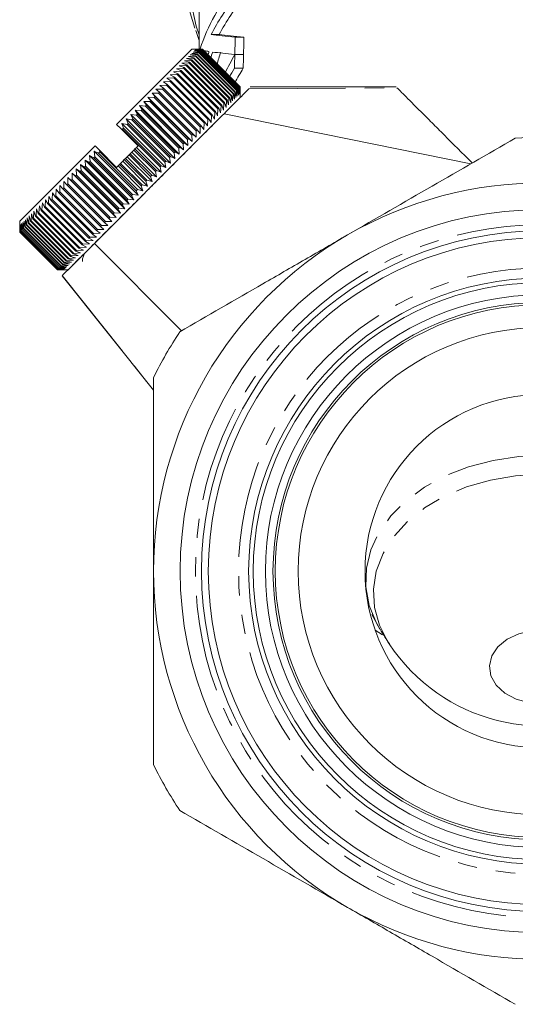
# Model space of a CAD drawing. Units: millimetres. Extents: x -138 to 574, y -90 to 355.
# Drawn here: x 133 to 165, y 180 to 245 of the extents above; entities that cross this region are included whole.
import ezdxf

# ---------------------------------------------------------------- set-up
doc = ezdxf.new("R2010")
doc.units = ezdxf.units.MM
doc.linetypes.add('PHANTOM', pattern=[12.7, 6.35, -1.27, 1.27, -1.27, 1.27, -1.27])

msp = doc.modelspace()

# ---------------------------------------------------------------- linework, layer by layer
at = {"color": 7, "linetype": 'Continuous', "lineweight": 15}
for p, q in [((144.71, 246.775), (144.71, 242.612)), ((144.485, 243.825), (144.71, 243.174)), ((145.492, 243.562), (146.022, 243.562)), ((147.08, 243.38), (147.654, 243.38)), ((139.279, 237.663), (144.229, 242.613)), ((144.512, 242.613), (144.229, 242.613)), ((144.879, 242.556), (144.44, 242.541)), ((144.44, 242.541), (144.841, 242.518)), ((144.914, 242.591), (144.48, 242.581)), ((144.48, 242.581), (144.889, 242.565)), ((144.933, 242.609), (144.504, 242.605)), ((144.504, 242.605), (144.92, 242.597)), ((144.935, 242.612), (144.512, 242.613)), ((144.512, 242.613), (144.935, 242.611)), ((144.841, 242.518), (144.828, 242.505)), ((144.841, 242.518), (147.316, 240.043)), ((144.889, 242.565), (144.879, 242.556)), ((147.354, 240.081), (144.879, 242.556)), ((144.889, 242.565), (147.364, 240.091)), ((144.92, 242.597), (144.914, 242.591)), ((147.389, 240.116), (144.914, 242.591)), ((144.92, 242.597), (147.395, 240.122)), ((144.935, 242.611), (144.933, 242.609)), ((147.408, 240.135), (144.933, 242.609)), ((147.41, 240.137), (144.935, 242.612)), ((144.935, 242.611), (147.409, 240.137)), ((144.189, 241.866), (143.735, 241.836)), ((144.334, 242.01), (143.88, 241.981)), ((143.88, 241.981), (144.223, 241.9)), ((144.463, 242.14), (144.01, 242.111)), ((144.01, 242.111), (144.364, 242.041)), ((144.578, 242.255), (144.127, 242.228)), ((144.127, 242.228), (144.491, 242.167)), ((144.223, 241.9), (144.189, 241.866)), ((146.664, 239.391), (144.189, 241.866)), ((144.223, 241.9), (146.698, 239.425)), ((144.677, 242.354), (144.228, 242.329)), ((144.228, 242.329), (144.602, 242.279)), ((144.761, 242.437), (144.314, 242.415)), ((144.314, 242.415), (144.698, 242.374)), ((144.364, 242.041), (144.334, 242.01)), ((146.809, 239.536), (144.334, 242.01)), ((144.364, 242.041), (146.839, 239.566)), ((144.828, 242.505), (144.385, 242.486)), ((144.385, 242.486), (144.777, 242.454)), ((144.491, 242.167), (144.463, 242.14)), ((146.938, 239.665), (144.463, 242.14)), ((144.491, 242.167), (146.966, 239.693)), ((144.602, 242.279), (144.578, 242.255)), ((147.053, 239.78), (144.578, 242.255)), ((144.602, 242.279), (147.077, 239.804)), ((144.698, 242.374), (144.677, 242.354)), ((147.152, 239.879), (144.677, 242.354)), ((144.698, 242.374), (147.172, 239.899)), ((144.777, 242.454), (144.761, 242.437)), ((147.236, 239.963), (144.761, 242.437)), ((144.777, 242.454), (147.252, 239.979)), ((147.303, 240.03), (144.828, 242.505)), ((147.05, 242.245), (147.623, 242.245)), ((147.051, 242.251), (147.623, 242.251)), ((143.67, 241.347), (143.219, 241.321)), ((143.219, 241.321), (143.517, 241.194)), ((143.857, 241.534), (143.404, 241.505)), ((143.404, 241.505), (143.714, 241.39)), ((144.03, 241.707), (143.576, 241.677)), ((143.576, 241.677), (143.897, 241.574)), ((143.714, 241.39), (143.67, 241.347)), ((146.145, 238.872), (143.67, 241.347)), ((143.714, 241.39), (146.188, 238.915)), ((143.735, 241.836), (144.067, 241.744)), ((143.897, 241.574), (143.857, 241.534)), ((146.332, 239.059), (143.857, 241.534)), ((143.897, 241.574), (146.372, 239.099)), ((144.067, 241.744), (144.03, 241.707)), ((146.505, 239.232), (144.03, 241.707)), ((144.067, 241.744), (146.542, 239.269)), ((147.027, 241.35), (147.599, 241.35)), ((143.035, 240.711), (142.593, 240.694)), ((142.593, 240.694), (142.854, 240.53)), ((143.259, 240.935), (142.813, 240.914)), ((142.813, 240.914), (143.086, 240.763)), ((143.471, 241.147), (143.022, 241.123)), ((143.022, 241.123), (143.308, 240.984)), ((143.086, 240.763), (143.035, 240.711)), ((145.51, 238.237), (143.035, 240.711)), ((143.086, 240.763), (145.561, 238.288)), ((143.308, 240.984), (143.259, 240.935)), ((145.733, 238.46), (143.259, 240.935)), ((143.308, 240.984), (145.782, 238.509)), ((143.517, 241.194), (143.471, 241.147)), ((145.946, 238.673), (143.471, 241.147)), ((143.517, 241.194), (145.992, 238.719)), ((142.298, 239.975), (141.871, 239.972)), ((141.871, 239.972), (142.094, 239.77)), ((142.554, 240.23), (142.122, 240.223)), ((142.122, 240.223), (142.357, 240.033)), ((142.357, 240.033), (142.298, 239.975)), ((144.773, 237.5), (142.298, 239.975)), ((142.357, 240.033), (144.831, 237.558)), ((142.799, 240.476), (142.362, 240.463)), ((142.362, 240.463), (142.61, 240.287)), ((142.61, 240.287), (142.554, 240.23)), ((145.029, 237.756), (142.554, 240.23)), ((142.61, 240.287), (145.085, 237.812)), ((142.854, 240.53), (142.799, 240.476)), ((145.274, 238.001), (142.799, 240.476)), ((142.854, 240.53), (145.328, 238.055)), ((147.213, 239.516), (147.236, 239.963)), ((147.236, 239.963), (147.252, 239.979)), ((147.252, 239.979), (147.284, 239.587)), ((147.284, 239.587), (147.303, 240.03)), ((147.303, 240.03), (147.316, 240.043)), ((147.316, 240.043), (147.339, 239.642)), ((147.339, 239.642), (147.354, 240.081)), ((147.354, 240.081), (147.364, 240.091)), ((147.364, 240.091), (147.379, 239.682)), ((147.379, 239.682), (147.389, 240.116)), ((147.389, 240.116), (147.395, 240.122)), ((147.395, 240.122), (147.403, 239.706)), ((147.403, 239.706), (147.408, 240.135)), ((147.408, 240.135), (147.409, 240.137)), ((147.409, 240.137), (147.411, 239.714)), ((147.411, 239.714), (147.41, 240.137)), ((157.643, 240.139), (148.06, 240.139)), ((141.759, 239.436), (141.346, 239.447)), ((141.346, 239.447), (141.542, 239.219)), ((144.245, 236.548), (141.346, 239.447)), ((142.033, 239.71), (141.613, 239.714)), ((141.613, 239.714), (141.822, 239.499)), ((144.512, 236.814), (141.613, 239.714)), ((141.822, 239.499), (141.759, 239.436)), ((144.234, 236.961), (141.759, 239.436)), ((141.822, 239.499), (144.297, 237.024)), ((142.094, 239.77), (142.033, 239.71)), ((144.508, 237.235), (142.033, 239.71)), ((142.094, 239.77), (144.568, 237.295)), ((146.634, 238.937), (146.664, 239.391)), ((146.664, 239.391), (146.698, 239.425)), ((146.698, 239.425), (146.779, 239.082)), ((146.779, 239.082), (146.809, 239.536)), ((146.809, 239.536), (146.839, 239.566)), ((146.839, 239.566), (146.909, 239.212)), ((146.909, 239.212), (146.938, 239.665)), ((146.938, 239.665), (146.966, 239.693)), ((146.966, 239.693), (147.026, 239.328)), ((147.026, 239.328), (147.053, 239.78)), ((147.053, 239.78), (147.077, 239.804)), ((147.077, 239.804), (147.127, 239.43)), ((147.127, 239.43), (147.152, 239.879)), ((147.152, 239.879), (147.172, 239.899)), ((147.172, 239.899), (147.213, 239.516)), ((147.411, 239.431), (147.411, 239.714)), ((141.19, 238.867), (140.791, 238.892)), ((140.791, 238.892), (140.962, 238.639)), ((143.69, 235.993), (140.791, 238.892)), ((140.962, 238.639), (140.895, 238.572)), ((140.962, 238.639), (143.437, 236.164)), ((141.478, 239.155), (141.072, 239.173)), ((141.072, 239.173), (141.256, 238.932)), ((143.971, 236.274), (141.072, 239.173)), ((141.256, 238.932), (141.19, 238.867)), ((143.665, 236.392), (141.19, 238.867)), ((141.256, 238.932), (143.73, 236.457)), ((141.542, 239.219), (141.478, 239.155)), ((143.953, 236.68), (141.478, 239.155)), ((141.542, 239.219), (144.017, 236.744)), ((145.921, 238.224), (145.946, 238.673)), ((145.946, 238.673), (145.992, 238.719)), ((145.992, 238.719), (146.119, 238.421)), ((146.119, 238.421), (146.145, 238.872)), ((146.145, 238.872), (146.188, 238.915)), ((146.188, 238.915), (146.303, 238.606)), ((146.303, 238.606), (146.332, 239.059)), ((146.332, 239.059), (146.372, 239.099)), ((146.372, 239.099), (146.475, 238.778)), ((146.475, 238.778), (146.505, 239.232)), ((146.505, 239.232), (146.542, 239.269)), ((146.542, 239.269), (146.634, 238.937)), ((146.218, 238.238), (136.097, 228.117)), ((140.291, 237.968), (139.919, 238.02)), ((139.919, 238.02), (140.053, 237.729)), ((142.818, 235.121), (139.919, 238.02)), ((140.595, 238.272), (140.214, 238.315)), ((140.214, 238.315), (140.36, 238.037)), ((143.113, 235.416), (140.214, 238.315)), ((140.36, 238.037), (140.291, 237.968)), ((140.36, 238.037), (142.835, 235.562)), ((140.895, 238.572), (140.505, 238.606)), ((140.505, 238.606), (140.664, 238.34)), ((143.404, 235.707), (140.505, 238.606)), ((140.664, 238.34), (140.595, 238.272)), ((143.07, 235.797), (140.595, 238.272)), ((140.664, 238.34), (143.139, 235.866)), ((143.37, 236.097), (140.895, 238.572)), ((145.261, 237.564), (145.274, 238.001)), ((145.274, 238.001), (145.328, 238.055)), ((145.328, 238.055), (145.492, 237.795)), ((145.492, 237.795), (145.51, 238.237)), ((145.51, 238.237), (145.561, 238.288)), ((145.561, 238.288), (145.713, 238.015)), ((145.713, 238.015), (145.733, 238.46)), ((145.733, 238.46), (145.782, 238.509)), ((145.782, 238.509), (145.921, 238.224)), ((146.354, 238.346), (146.209, 238.229)), ((146.341, 238.361), (162.551, 235.073)), ((139.573, 237.369), (139.279, 237.663)), ((140.693, 236.249), (139.573, 237.369)), ((139.672, 237.348), (139.573, 237.369)), ((139.983, 237.66), (139.62, 237.721)), ((139.62, 237.721), (139.742, 237.419)), ((142.52, 234.822), (139.62, 237.721)), ((139.742, 237.419), (139.672, 237.348)), ((142.147, 234.874), (139.672, 237.348)), ((139.742, 237.419), (142.217, 234.944)), ((140.053, 237.729), (139.983, 237.66)), ((142.458, 235.185), (139.983, 237.66)), ((140.053, 237.729), (142.528, 235.255)), ((142.766, 235.493), (140.291, 237.968)), ((144.77, 237.073), (144.773, 237.5)), ((144.773, 237.5), (144.831, 237.558)), ((144.831, 237.558), (145.021, 237.323)), ((145.021, 237.323), (145.029, 237.756)), ((145.029, 237.756), (145.085, 237.812)), ((145.085, 237.812), (145.261, 237.564)), ((143.953, 236.68), (144.017, 236.744)), ((144.017, 236.744), (144.245, 236.548)), ((144.234, 236.961), (144.297, 237.024)), ((144.245, 236.548), (144.234, 236.961)), ((144.297, 237.024), (144.512, 236.814)), ((144.508, 237.235), (144.568, 237.295)), ((144.512, 236.814), (144.508, 237.235)), ((144.568, 237.295), (144.77, 237.073)), ((132.915, 231.299), (137.865, 236.249)), ((138.153, 235.961), (137.865, 236.249)), ((140.419, 235.975), (140.49, 236.046)), ((140.49, 236.046), (140.592, 236.148)), ((140.49, 236.046), (141.904, 234.631)), ((140.592, 236.148), (140.693, 236.249)), ((142.219, 234.521), (140.592, 236.148)), ((143.37, 236.097), (143.437, 236.164)), ((143.404, 235.707), (143.37, 236.097)), ((143.437, 236.164), (143.69, 235.993)), ((143.665, 236.392), (143.73, 236.457)), ((143.69, 235.993), (143.665, 236.392)), ((143.73, 236.457), (143.971, 236.274)), ((143.971, 236.274), (143.953, 236.68)), ((137.792, 235.469), (137.508, 235.609)), ((137.508, 235.609), (137.554, 235.231)), ((140.407, 232.71), (137.508, 235.609)), ((137.862, 235.539), (137.792, 235.469)), ((140.267, 232.994), (137.792, 235.469)), ((138.103, 235.779), (137.806, 235.907)), ((137.806, 235.907), (137.862, 235.539)), ((140.705, 233.008), (137.806, 235.907)), ((137.862, 235.539), (140.337, 233.064)), ((138.173, 235.85), (138.103, 235.779)), ((140.578, 233.305), (138.103, 235.779)), ((138.153, 235.961), (138.173, 235.85)), ((139.279, 234.835), (138.153, 235.961)), ((138.173, 235.85), (140.648, 233.375)), ((139.79, 235.346), (139.861, 235.417)), ((139.861, 235.417), (139.986, 235.542)), ((139.861, 235.417), (141.275, 234.003)), ((139.986, 235.542), (140.105, 235.66)), ((141.613, 233.915), (139.986, 235.542)), ((140.105, 235.66), (140.176, 235.731)), ((141.519, 234.246), (140.105, 235.66)), ((140.176, 235.731), (140.29, 235.845)), ((140.176, 235.731), (141.59, 234.317)), ((140.29, 235.845), (140.419, 235.975)), ((141.916, 234.219), (140.29, 235.845)), ((141.833, 234.56), (140.419, 235.975)), ((142.766, 235.493), (142.835, 235.562)), ((142.818, 235.121), (142.766, 235.493)), ((142.835, 235.562), (143.113, 235.416)), ((143.07, 235.797), (143.139, 235.866)), ((143.113, 235.416), (143.07, 235.797)), ((143.139, 235.866), (143.404, 235.707)), ((137.181, 234.858), (136.922, 235.023)), ((136.922, 235.023), (136.95, 234.627)), ((139.821, 232.123), (136.922, 235.023)), ((137.25, 234.926), (137.181, 234.858)), ((139.656, 232.383), (137.181, 234.858)), ((137.485, 235.162), (137.213, 235.314)), ((137.213, 235.314), (137.25, 234.926)), ((140.112, 232.415), (137.213, 235.314)), ((137.25, 234.926), (139.724, 232.451)), ((137.554, 235.231), (137.485, 235.162)), ((139.96, 232.687), (137.485, 235.162)), ((137.554, 235.231), (140.029, 232.756)), ((139.279, 234.835), (139.38, 234.936)), ((139.38, 234.936), (139.476, 235.031)), ((141.006, 233.309), (139.38, 234.936)), ((139.476, 235.031), (139.547, 235.102)), ((140.89, 233.617), (139.476, 235.031)), ((139.547, 235.102), (139.683, 235.238)), ((139.547, 235.102), (140.961, 233.688)), ((139.683, 235.238), (139.79, 235.346)), ((141.309, 233.612), (139.683, 235.238)), ((141.204, 233.931), (139.79, 235.346)), ((142.147, 234.874), (142.217, 234.944)), ((142.219, 234.521), (142.147, 234.874)), ((142.217, 234.944), (142.52, 234.822)), ((142.458, 235.185), (142.528, 235.255)), ((142.52, 234.822), (142.458, 235.185)), ((142.528, 235.255), (142.818, 235.121)), ((136.303, 233.98), (136.081, 234.182)), ((136.081, 234.182), (136.086, 233.763)), ((138.98, 231.283), (136.081, 234.182)), ((136.59, 234.267), (136.355, 234.456)), ((136.355, 234.456), (136.367, 234.044)), ((139.254, 231.557), (136.355, 234.456)), ((136.655, 234.332), (136.59, 234.267)), ((139.065, 231.792), (136.59, 234.267)), ((136.883, 234.56), (136.635, 234.736)), ((136.635, 234.736), (136.655, 234.332)), ((139.535, 231.837), (136.635, 234.736)), ((136.655, 234.332), (139.13, 231.857)), ((136.95, 234.627), (136.883, 234.56)), ((139.358, 232.085), (136.883, 234.56)), ((136.95, 234.627), (139.425, 232.152)), ((141.519, 234.246), (141.59, 234.317)), ((141.613, 233.915), (141.519, 234.246)), ((141.59, 234.317), (141.916, 234.219)), ((141.833, 234.56), (141.904, 234.631)), ((141.916, 234.219), (141.833, 234.56)), ((141.904, 234.631), (142.219, 234.521)), ((135.555, 233.656), (135.548, 233.225)), ((135.752, 233.429), (135.555, 233.656)), ((135.813, 233.49), (135.752, 233.429)), ((135.814, 233.915), (135.813, 233.49)), ((135.813, 233.49), (138.288, 231.015)), ((136.024, 233.7), (135.814, 233.915)), ((136.086, 233.763), (136.024, 233.7)), ((138.499, 231.226), (136.024, 233.7)), ((136.086, 233.763), (138.561, 231.288)), ((136.367, 234.044), (136.303, 233.98)), ((138.778, 231.505), (136.303, 233.98)), ((136.367, 234.044), (138.842, 231.569)), ((140.89, 233.617), (140.961, 233.688)), ((141.006, 233.309), (140.89, 233.617)), ((140.961, 233.688), (141.309, 233.612)), ((141.204, 233.931), (141.275, 234.003)), ((141.309, 233.612), (141.204, 233.931)), ((141.275, 234.003), (141.613, 233.915)), ((134.834, 232.935), (134.812, 232.489)), ((134.993, 232.669), (134.834, 232.935)), ((135.064, 233.165), (135.047, 232.724)), ((135.236, 232.913), (135.064, 233.165)), ((135.292, 232.969), (135.236, 232.913)), ((137.711, 230.438), (135.236, 232.913)), ((135.305, 233.406), (135.292, 232.969)), ((135.292, 232.969), (137.767, 230.494)), ((135.489, 233.166), (135.305, 233.406)), ((135.548, 233.225), (135.489, 233.166)), ((137.964, 230.691), (135.489, 233.166)), ((135.548, 233.225), (138.023, 230.75)), ((138.227, 230.954), (135.752, 233.429)), ((140.267, 232.994), (140.337, 233.064)), ((140.407, 232.71), (140.267, 232.994)), ((140.337, 233.064), (140.705, 233.008)), ((140.578, 233.305), (140.648, 233.375)), ((140.705, 233.008), (140.578, 233.305)), ((140.648, 233.375), (141.006, 233.309)), ((134.207, 232.308), (134.177, 231.854)), ((134.33, 232.007), (134.207, 232.308)), ((134.404, 232.505), (134.376, 232.053)), ((134.539, 232.216), (134.404, 232.505)), ((134.588, 232.265), (134.539, 232.216)), ((137.014, 229.741), (134.539, 232.216)), ((134.613, 232.714), (134.588, 232.265)), ((134.588, 232.265), (137.063, 229.79)), ((134.76, 232.437), (134.613, 232.714)), ((134.812, 232.489), (134.76, 232.437)), ((137.235, 229.962), (134.76, 232.437)), ((134.812, 232.489), (137.287, 230.014)), ((135.047, 232.724), (134.993, 232.669)), ((137.468, 230.195), (134.993, 232.669)), ((135.047, 232.724), (137.522, 230.249)), ((139.656, 232.383), (139.724, 232.451)), ((139.821, 232.123), (139.656, 232.383)), ((139.724, 232.451), (140.112, 232.415)), ((139.96, 232.687), (140.029, 232.756)), ((140.112, 232.415), (139.96, 232.687)), ((140.029, 232.756), (140.407, 232.71)), ((133.416, 231.517), (133.385, 231.062)), ((133.484, 231.161), (133.416, 231.517)), ((133.547, 231.648), (133.515, 231.191)), ((133.625, 231.302), (133.547, 231.648)), ((133.692, 231.793), (133.659, 231.336)), ((133.781, 231.457), (133.692, 231.793)), ((133.851, 231.952), (133.818, 231.495)), ((133.95, 231.627), (133.851, 231.952)), ((133.991, 231.667), (133.95, 231.627)), ((136.425, 229.152), (133.95, 231.627)), ((134.022, 232.123), (133.991, 231.667)), ((133.991, 231.667), (136.465, 229.193)), ((134.134, 231.81), (134.022, 232.123)), ((134.177, 231.854), (134.134, 231.81)), ((136.609, 229.336), (134.134, 231.81)), ((134.177, 231.854), (136.652, 229.379)), ((134.376, 232.053), (134.33, 232.007)), ((136.805, 229.532), (134.33, 232.007)), ((134.376, 232.053), (136.851, 229.578)), ((138.778, 231.505), (138.842, 231.569)), ((138.842, 231.569), (139.254, 231.557)), ((139.065, 231.792), (139.13, 231.857)), ((139.254, 231.557), (139.065, 231.792)), ((139.13, 231.857), (139.535, 231.837)), ((139.358, 232.085), (139.425, 232.152)), ((139.535, 231.837), (139.358, 232.085)), ((139.425, 232.152), (139.821, 232.123)), ((132.915, 231.299), (132.915, 231.016)), ((132.916, 230.593), (132.915, 231.016)), ((132.923, 231.024), (132.918, 230.595)), ((132.931, 230.607), (132.923, 231.024)), ((132.947, 231.048), (132.936, 230.613)), ((132.962, 230.638), (132.947, 231.048)), ((132.986, 231.088), (132.971, 230.648)), ((133.009, 230.686), (132.986, 231.088)), ((133.042, 231.143), (133.022, 230.699)), ((133.072, 230.749), (133.042, 231.143)), ((133.113, 231.214), (133.089, 230.766)), ((133.152, 230.829), (133.113, 231.214)), ((133.199, 231.3), (133.172, 230.849)), ((133.247, 230.924), (133.199, 231.3)), ((133.271, 230.948), (133.247, 230.924)), ((135.722, 228.449), (133.247, 230.924)), ((133.3, 231.401), (133.271, 230.948)), ((133.271, 230.948), (135.746, 228.473)), ((133.358, 231.035), (133.3, 231.401)), ((133.385, 231.062), (133.358, 231.035)), ((135.833, 228.56), (133.358, 231.035)), ((133.385, 231.062), (135.86, 228.587)), ((133.515, 231.191), (133.484, 231.161)), ((135.959, 228.686), (133.484, 231.161)), ((133.515, 231.191), (135.99, 228.717)), ((133.659, 231.336), (133.625, 231.302)), ((136.1, 228.827), (133.625, 231.302)), ((133.659, 231.336), (136.134, 228.861)), ((133.818, 231.495), (133.781, 231.457)), ((136.256, 228.983), (133.781, 231.457)), ((133.818, 231.495), (136.293, 229.02)), ((138.227, 230.954), (138.288, 231.015)), ((138.455, 230.757), (138.227, 230.954)), ((138.288, 231.015), (138.713, 231.016)), ((138.499, 231.226), (138.561, 231.288)), ((138.713, 231.016), (138.499, 231.226)), ((138.561, 231.288), (138.98, 231.283)), ((138.98, 231.283), (138.778, 231.505)), ((132.918, 230.595), (132.916, 230.593)), ((135.391, 228.118), (132.916, 230.593)), ((132.918, 230.595), (135.393, 228.12)), ((132.936, 230.613), (132.931, 230.607)), ((135.406, 228.133), (132.931, 230.607)), ((132.936, 230.613), (135.411, 228.138)), ((132.971, 230.648), (132.962, 230.638)), ((135.436, 228.163), (132.962, 230.638)), ((132.971, 230.648), (135.446, 228.173)), ((133.022, 230.699), (133.009, 230.686)), ((135.484, 228.211), (133.009, 230.686)), ((133.022, 230.699), (135.497, 228.224)), ((133.089, 230.766), (133.072, 230.749)), ((135.547, 228.274), (133.072, 230.749)), ((133.089, 230.766), (135.564, 228.291)), ((133.172, 230.849), (133.152, 230.829)), ((135.627, 228.354), (133.152, 230.829)), ((133.172, 230.849), (135.647, 228.374)), ((137.468, 230.195), (137.522, 230.249)), ((137.522, 230.249), (137.964, 230.266)), ((137.711, 230.438), (137.767, 230.494)), ((137.964, 230.266), (137.711, 230.438)), ((137.767, 230.494), (138.204, 230.507)), ((137.964, 230.691), (138.023, 230.75)), ((138.204, 230.507), (137.964, 230.691)), ((138.023, 230.75), (138.455, 230.757)), ((136.805, 229.532), (136.851, 229.578)), ((136.851, 229.578), (137.304, 229.606)), ((137.014, 229.741), (137.063, 229.79)), ((137.304, 229.606), (137.014, 229.741)), ((137.063, 229.79), (137.513, 229.815)), ((137.235, 229.962), (137.287, 230.014)), ((137.513, 229.815), (137.235, 229.962)), ((137.287, 230.014), (137.733, 230.035)), ((137.733, 230.035), (137.468, 230.195)), ((137.827, 229.847), (143.546, 224.1)), ((136.256, 228.983), (136.293, 229.02)), ((136.591, 228.894), (136.256, 228.983)), ((136.293, 229.02), (136.75, 229.052)), ((136.425, 229.152), (136.465, 229.193)), ((136.75, 229.052), (136.425, 229.152)), ((136.465, 229.193), (136.922, 229.224)), ((136.609, 229.336), (136.652, 229.379)), ((136.922, 229.224), (136.609, 229.336)), ((136.652, 229.379), (137.106, 229.409)), ((137.106, 229.409), (136.805, 229.532)), ((135.547, 228.274), (135.564, 228.291)), ((135.564, 228.291), (136.012, 228.315)), ((135.627, 228.354), (135.647, 228.374)), ((136.012, 228.315), (135.627, 228.354)), ((135.647, 228.374), (136.098, 228.401)), ((135.722, 228.449), (135.746, 228.473)), ((136.098, 228.401), (135.722, 228.449)), ((135.746, 228.473), (136.199, 228.502)), ((135.833, 228.56), (135.86, 228.587)), ((136.199, 228.502), (135.833, 228.56)), ((135.86, 228.587), (136.316, 228.618)), ((135.959, 228.686), (135.99, 228.717)), ((136.316, 228.618), (135.959, 228.686)), ((135.99, 228.717), (136.446, 228.749)), ((136.1, 228.827), (136.134, 228.861)), ((136.446, 228.749), (136.1, 228.827)), ((136.134, 228.861), (136.591, 228.894)), ((135.391, 228.118), (135.393, 228.12)), ((135.814, 228.117), (135.391, 228.118)), ((135.393, 228.12), (135.822, 228.125)), ((135.406, 228.133), (135.411, 228.138)), ((135.822, 228.125), (135.406, 228.133)), ((135.411, 228.138), (135.846, 228.149)), ((135.436, 228.163), (135.446, 228.173)), ((135.846, 228.149), (135.436, 228.163)), ((135.446, 228.173), (135.886, 228.188)), ((135.484, 228.211), (135.497, 228.224)), ((135.886, 228.188), (135.484, 228.211)), ((135.497, 228.224), (135.941, 228.244)), ((135.941, 228.244), (135.547, 228.274)), ((135.705, 227.725), (141.71, 220.214)), ((135.814, 228.117), (136.097, 228.117)), ((156.065, 205.475), (156.597, 204.497)), ((156.272, 204.454), (156.761, 204.143))]:
    msp.add_line(p, q, dxfattribs=at)
at = {"color": 8, "linetype": 'PHANTOM', "lineweight": 0}
for p, q in [((147.971, 239.991), (157.708, 240.066)), ((135.707, 227.727), (141.71, 220.217))]:
    msp.add_line(p, q, dxfattribs=at)
at = {"color": 8, "linetype": 'PHANTOM', "lineweight": 0, "flags": 128}
for points in [[(190.115, 244.929), (190.284, 245.816), (190.417, 247.533), (190.294, 249.251), (189.918, 250.95), (189.293, 252.612), (188.425, 254.219), (187.324, 255.753), (186.002, 257.196), (184.473, 258.534), (182.755, 259.752), (180.866, 260.835), (178.827, 261.773), (176.661, 262.555), (174.39, 263.172), (172.041, 263.618), (169.639, 263.887), (167.21, 263.977), (164.781, 263.887), (162.378, 263.618), (160.029, 263.172), (157.759, 262.555), (155.592, 261.773), (153.553, 260.835), (151.664, 259.752), (149.946, 258.534), (148.418, 257.196), (147.096, 255.753), (145.995, 254.219), (145.127, 252.612), (144.501, 250.95), (144.125, 249.251), (144.003, 247.533), (144.135, 245.816), (144.521, 244.118), (144.71, 243.548)], [(156.579, 204.516), (156.364, 204.897), (155.887, 206.072), (155.663, 207.284), (155.697, 208.506), (155.989, 209.711), (156.531, 210.871), (157.311, 211.962), (158.313, 212.958), (159.513, 213.837), (160.885, 214.58), (162.399, 215.17), (164.02, 215.594), (165.712, 215.842), (167.438, 215.91), (169.159, 215.794), (170.836, 215.499), (172.432, 215.03), (173.911, 214.398), (175.241, 213.617), (176.391, 212.705)], [(157.188, 203.55), (157.129, 203.641), (156.553, 204.767), (156.228, 205.942), (156.159, 207.138), (156.35, 208.327), (156.795, 209.482), (157.484, 210.576), (158.401, 211.582), (159.525, 212.477), (160.828, 213.241), (162.282, 213.855), (163.851, 214.305), (165.498, 214.58), (167.186, 214.674), (168.874, 214.585), (170.523, 214.315), (172.095, 213.87), (173.552, 213.26), (174.861, 212.501), (175.99, 211.609)]]:
    msp.add_lwpolyline(points, dxfattribs=at)
at = {"color": 7, "linetype": 'Continuous', "lineweight": 15, "flags": 128}
msp.add_lwpolyline([(169.932, 203.499), (170.393, 202.925), (170.619, 202.284), (170.591, 201.624), (170.313, 200.994), (169.804, 200.44), (169.104, 200.004), (168.262, 199.717), (167.343, 199.602), (166.414, 199.667), (165.543, 199.906), (164.797, 200.303), (164.229, 200.827), (163.883, 201.44), (163.783, 202.096), (163.937, 202.747), (164.334, 203.345), (164.945, 203.845), (165.723, 204.209), (166.612, 204.412), (167.545, 204.438), (168.453, 204.284), (169.269, 203.963), (169.932, 203.499)], dxfattribs=at)
at = {"color": 7, "linetype": 'Continuous', "lineweight": 15}
for radius in [23.75, 22.35, 21.9, 19.25, 18.95, 18.15, 17.65, 17.5, 16, 11.6]:
    msp.add_circle((167.21, 208.318), radius, dxfattribs=at)
at = {"color": 8, "linetype": 'PHANTOM', "lineweight": 0}
for radius in [22.75, 19.912]:
    msp.add_circle((167.21, 208.318), radius, dxfattribs=at)
at = {"color": 7, "linetype": 'Continuous', "lineweight": 15}
for centre, radius, start, end in [((155.732, 248.068), 12.016, 159.65359, 199.87125), ((167.21, 208.318), 28.5, 86.52535, 93.47465), ((167.21, 208.318), 25.5, 60, 120), ((167.21, 208.318), 25.5, 120, 180), ((137.928, 228.69), 0.89, 135, 182.73233), ((167.21, 208.318), 28.5, 146.52535, 153.47465), ((167.21, 208.318), 25.5, 180, 240), ((167.21, 210.16), 12.005, 213.40613, 298.43194), ((167.21, 208.318), 28.5, 206.52535, 213.47465), ((167.21, 208.318), 25.5, 240, 300)]:
    msp.add_arc(centre, radius, start, end, dxfattribs=at)
for centre, major_axis, ratio, start_param, end_param in [((167.21, 239.194), (23, 0), 0.682414, 2.628266, 2.921307), ((167.21, 238.395), (23, 0), 0.682414, 2.63023, 2.806128), ((167.21, 238.395), (22.5, 0), 0.682414, 2.617715, 2.79837), ((167.21, 243.95), (23, 0), 0.051172, 3.477057, 3.646554), ((167.21, 243.95), (22.5, 0), 0.051172, 3.484815, 3.65888), ((167.21, 10.208), (0, 481.988), 0.047719, 1.065835, 1.068512), ((167.21, 10.208), (0, 471.51), 0.047719, 1.053509, 1.056264), ((167.21, 242.824), (23, 0), 0.052212, 3.411595, 3.458051), ((167.21, 233.962), (0, 27.274), 0.8433, 1.254338, 1.264823), ((167.21, 232.936), (0, 27.78), 0.82794, 1.222556, 1.238809), ((167.21, 242.817), (23, 0), 0.051172, 3.489833, 3.643877), ((167.21, 232.936), (0, 27.176), 0.82794, 1.214476, 1.247176), ((167.21, 231.571), (23, 0), 0.963935, 2.639322, 2.700242), ((167.21, 10.208), (0, 481.988), 0.047719, 1.068526, 1.070641), ((167.21, 10.208), (0, 471.51), 0.047719, 1.056278, 1.058456), ((167.21, 230.898), (23, 0), 0.947603, 2.641437, 2.672169), ((167.21, 230.898), (22.5, 0), 0.947603, 2.629252, 2.680113)]:
    msp.add_ellipse(centre, major_axis=major_axis, ratio=ratio, start_param=start_param, end_param=end_param, dxfattribs=at)
for points, knots in [([(146.341, 238.361), (146.748, 238.768), (147.102, 239.122), (147.66, 239.68), (147.857, 239.877), (147.971, 239.991)], [0, 0, 0, 0, 0.5, 0.5, 1, 1, 1, 1]), ([(162.646, 235.128), (161.99, 235.783), (161.382, 236.391), (160.537, 237.236), (160.265, 237.508), (159.754, 238.019), (159.514, 238.259), (158.844, 238.929), (158.477, 239.296), (158.064, 239.709), (157.95, 239.824), (157.782, 239.991), (157.728, 240.046), (157.708, 240.066)], [0, 0, 0, 0, 0.25, 0.25, 0.375, 0.375, 0.5, 0.5, 0.75, 0.75, 0.875, 0.875, 1, 1, 1, 1]), ([(137.827, 229.847), (138.126, 230.146), (138.444, 230.464), (139.114, 231.134), (139.467, 231.487), (140.207, 232.227), (140.583, 232.603), (141.156, 233.176), (141.348, 233.368), (141.736, 233.756), (141.932, 233.952), (142.515, 234.534), (142.897, 234.917), (143.651, 235.671), (144.025, 236.045), (144.74, 236.76), (145.082, 237.101), (145.735, 237.755), (146.048, 238.068), (146.341, 238.361)], [0, 0, 0, 0, 0.125, 0.125, 0.25, 0.25, 0.375, 0.375, 0.4375, 0.4375, 0.5, 0.5, 0.625, 0.625, 0.75, 0.75, 0.875, 0.875, 1, 1, 1, 1]), ([(165.482, 236.766), (163.669, 235.718), (161.845, 234.666), (158.173, 232.546), (156.324, 231.478), (154.46, 230.402)], [0, 0, 0, 0, 0.5, 0.5, 1, 1, 1, 1]), ([(154.46, 230.402), (153.534, 229.867), (152.602, 229.329), (150.743, 228.256), (149.819, 227.722), (147.061, 226.13), (145.242, 225.08), (143.437, 224.038)], [0, 0, 0, 0, 0.25, 0.25, 0.5, 0.5, 1, 1, 1, 1]), ([(135.707, 227.727), (135.718, 227.738), (135.773, 227.793), (135.918, 227.938), (135.978, 227.998), (136.118, 228.138), (136.2, 228.219), (136.472, 228.492), (136.691, 228.711), (137.077, 229.097), (137.216, 229.235), (137.509, 229.529), (137.664, 229.684), (137.827, 229.847)], [0, 0, 0, 0, 0.25, 0.25, 0.375, 0.375, 0.5, 0.5, 0.75, 0.75, 0.875, 0.875, 1, 1, 1, 1]), ([(141.71, 208.318), (141.71, 209.388), (141.71, 210.459), (141.71, 212.606), (141.71, 213.685), (141.71, 216.886), (141.71, 218.98), (141.71, 221.046)], [0, 0, 0, 0, 0.25, 0.25, 0.5, 0.5, 1, 1, 1, 1]), ([(141.71, 195.59), (141.71, 196.63), (141.71, 197.68), (141.71, 199.798), (141.71, 200.859), (141.71, 204.046), (141.71, 206.178), (141.71, 208.318)], [0, 0, 0, 0, 0.25, 0.25, 0.5, 0.5, 1, 1, 1, 1]), ([(156.603, 204.512), (156.703, 204.331), (156.891, 203.989), (157.112, 203.683), (157.215, 203.539)], [0, 0, 0, 0, 0.532606, 1, 1, 1, 1]), ([(143.437, 192.598), (145.251, 191.551), (147.074, 190.498), (150.747, 188.378), (152.596, 187.311), (154.46, 186.234)], [0, 0, 0, 0, 0.5, 0.5, 1, 1, 1, 1]), ([(154.46, 186.234), (155.385, 185.7), (156.317, 185.162), (158.176, 184.089), (159.1, 183.555), (161.858, 181.963), (163.678, 180.912), (165.482, 179.87)], [0, 0, 0, 0, 0.25, 0.25, 0.5, 0.5, 1, 1, 1, 1])]:
    msp.add_open_spline(points, degree=3, knots=knots, dxfattribs=at)

doc.saveas('drawing.dxf')
